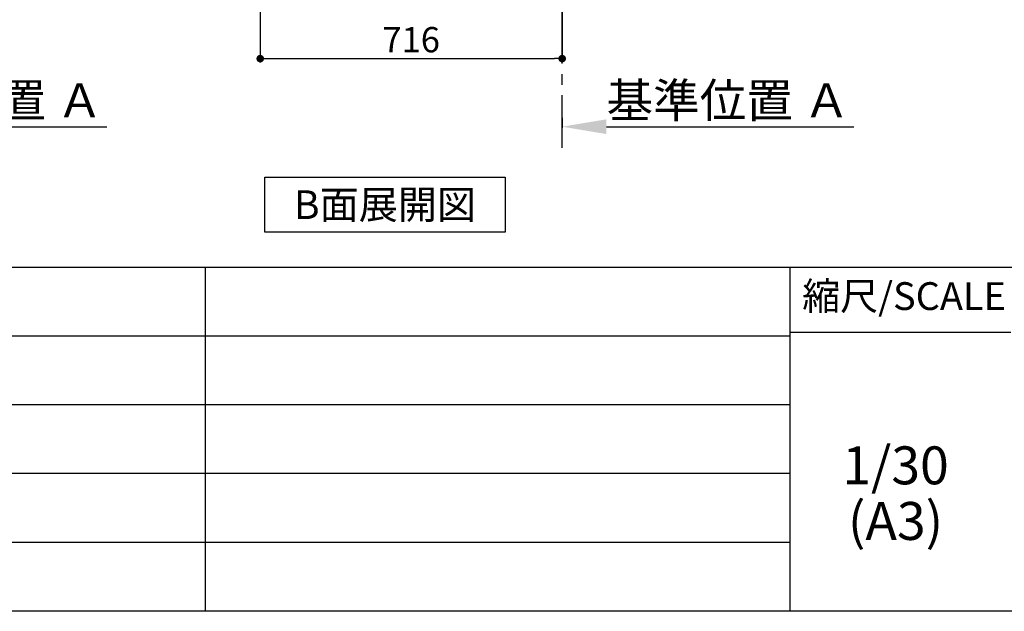
# Model space of a CAD drawing. Extents: x 28111 to 54233, y -10810 to -2410.
# Drawn here: x 49101 to 51436, y -10810 to -9405 of the extents above; entities that cross this region are included whole.
import ezdxf

# ---------------------------------------------------------------- set-up
doc = ezdxf.new("R2010")
doc.units = 0
doc.header["$LTSCALE"] = 50
doc.header["$MEASUREMENT"] = 0
doc.linetypes.add('CENTER', pattern=[2, 1.25, -0.25, 0.25, -0.25])
doc.layers.get('0').update_dxf_attribs({"linetype": 'CONTINUOUS'})
for name, color, linetype in [('111-壁仕上', 3, 'CONTINUOUS'), ('160-文字', 254, 'CONTINUOUS'), ('166-寸法B', 11, 'CONTINUOUS'), ('190-図面外枠', 5, 'CONTINUOUS'), ('191-図面内枠', 4, 'CONTINUOUS')]:
    doc.layers.add(name, color=color, linetype=linetype)
doc.styles.add('KH001', font='txt')
doc.dimstyles.new('KH1xx030', dxfattribs={"dimscale": 30, "dimtxt": 2, "dimasz": 0.6, "dimexe": 0.3, "dimexo": 1.2, "dimgap": 0.5, "dimtad": 3, "dimdec": 1, "dimdsep": 46, "dimlunit": 6, "dimtxsty": 'KH001', "dimblk": 'DOT', "dimcen": 1, "dimdle": 1, "dimclrd": 256, "dimclre": 256, "dimclrt": 256, "dimadec": 0, "dimazin": 0, "dimtfac": 1, "dimtdec": 1, "dimtix": 1, "dimtmove": 2, "dimatfit": 3, "dimldrblk": 'CLOSEDBLANK', "dimfxl": 1, "dimtolj": 1, "dimtzin": 0, "dimlwd": -1, "dimlwe": -1, "dimarcsym": 0})

# ---------------------------------------------------------------- blocks, each defined once
blk = doc.blocks.new('*D87')
at = {"layer": '166-寸法B', "transparency": 16777216}
for p, q in [((48615.9, -9637.9), (48615.9, -9662.1)), ((48720.9, -9659.1), (49307.5, -9659.1))]:
    blk.add_line(p, q, dxfattribs=at)
blk.add_solid([(48720.9, -9641.6), (48720.9, -9676.6), (48615.9, -9659.1)], dxfattribs=at)
at = {"layer": '166-寸法B', "transparency": 16777216, "insert": (49009.7, -9596.6), "char_height": 81, "attachment_point": 5, "style": 'KH001'}
blk.add_mtext('\\A1;基準位置 Ａ', dxfattribs=at)
blk = doc.blocks.new('_ClosedBlank')
at = {"color": 0, "linetype": 'ByBlock', "lineweight": -2}
for p, q in [((-1, 0.167), (0, 0)), ((-1, 0.167), (-1, -0.167)), ((0, 0), (-1, -0.167))]:
    blk.add_line(p, q, dxfattribs=at)
blk = doc.blocks.new('_None')
blk = doc.blocks.new('_Dot')
at = {"color": 0, "linetype": 'ByBlock', "lineweight": -2}
blk.add_line((-0.5, 0), (-1, 0), dxfattribs=at)
at = {"color": 0, "linetype": 'ByBlock', "const_width": 0.5}
blk.add_lwpolyline([(-0.25, 0, 1), (0.25, 0, 1)], format="xyb", close=True, dxfattribs=at)
blk = doc.blocks.new('*D205')
at = {"layer": '166-寸法B', "transparency": 16777216}
for p, q in [((49671.1, -8888.5), (49671.1, -9506.5)), ((50387.1, -9334.8), (50387.1, -9506.5)), ((49689.1, -9497.5), (50369.1, -9497.5))]:
    blk.add_line(p, q, dxfattribs=at)
at = {"layer": '166-寸法B', "transparency": 16777216, "xscale": 18, "yscale": 18, "zscale": 18, "rotation": 180}
blk.add_blockref('_Dot', (49671.1, -9497.5), dxfattribs=at)
at = {"layer": '166-寸法B', "transparency": 16777216, "xscale": 18, "yscale": 18, "zscale": 18}
blk.add_blockref('_Dot', (50387.1, -9497.5), dxfattribs=at)
at = {"layer": '166-寸法B', "transparency": 16777216, "insert": (50029.1, -9452.5), "char_height": 60, "attachment_point": 5, "style": 'KH001'}
blk.add_mtext('\\A1;716', dxfattribs=at)
blk = doc.blocks.new('*D213')
at = {"layer": '166-寸法B', "transparency": 16777216}
for p, q in [((50387.1, -9637.9), (50387.1, -9662.1)), ((50492.1, -9659.1), (51078.7, -9659.1))]:
    blk.add_line(p, q, dxfattribs=at)
blk.add_solid([(50492.1, -9641.6), (50492.1, -9676.6), (50387.1, -9659.1)], dxfattribs=at)
at = {"layer": '166-寸法B', "transparency": 16777216, "insert": (50780.9, -9596.6), "char_height": 81, "attachment_point": 5, "style": 'KH001'}
blk.add_mtext('\\A1;基準位置 Ａ', dxfattribs=at)

msp = doc.modelspace()

# ---------------------------------------------------------------- linework, layer by layer
at = {"layer": '111-壁仕上', "color": 253, "linetype": 'CENTER', "ltscale": 2}
msp.add_line((50387.07, -9709.49), (50387.07, -7452.68), dxfattribs=at)
at = {"layer": '160-文字'}
msp.add_lwpolyline([(49681.94, -9778.95), (50251.97, -9778.95), (50251.97, -9909.38), (49681.94, -9909.38)], close=True, dxfattribs=at)
at = {"layer": '190-図面外枠'}
msp.add_line((54233.37, -10809.6), (42084.55, -10809.6), dxfattribs=at)
at = {"layer": '191-図面内枠'}
for p, q in [((42084.55, -9992.67), (54233.37, -9992.67)), ((49540.73, -9992.67), (49540.73, -10809.6)), ((50927.33, -9992.67), (50927.33, -10809.6)), ((46442.92, -10155.6), (50927.33, -10155.6)), ((50927.33, -10147.02), (51451.06, -10147.02)), ((46442.92, -10318.6), (50927.33, -10318.6)), ((46442.92, -10481.6), (50927.33, -10481.6)), ((46442.92, -10645.6), (50927.33, -10645.6))]:
    msp.add_line(p, q, dxfattribs=at)

# ---------------------------------------------------------------- texts
at = {"layer": '160-文字', "insert": (49966.96, -9844.16), "char_height": 68, "attachment_point": 5, "style": 'KH001'}
msp.add_mtext('{\\fArial|b0|i0|c0|p32;B}面展開図', dxfattribs=at)
at = {"layer": '160-文字', "char_height": 90, "attachment_point": 5, "line_spacing_factor": 0.876232, "style": 'KH001'}
for s, insert in [('1/30', (51177.73, -10474.73)), ('(A3)', (51177.73, -10606.73))]:
    msp.add_mtext(s, dxfattribs=dict(at, insert=insert))
at = {"layer": '191-図面内枠', "insert": (51197.92, -10069.84), "char_height": 66, "attachment_point": 5, "line_spacing_factor": 0.782827, "style": 'KH001'}
msp.add_mtext('縮尺/SCALE', dxfattribs=at)

# ---------------------------------------------------------------- dimensions: what is measured, and where the dimension line sits
at = {"layer": '166-寸法B'}
dim = msp.add_linear_dim(base=(50387.07, -9497.51), p1=(49671.07, -8852.51), p2=(50387.07, -9298.83), dimstyle='KH1xx030', dxfattribs=at)
dim.commit()
dim.dimension.update_dxf_attribs({"geometry": '*D205', "text_midpoint": (50029.07, -9452.51)})
for base, p1, p2, picture, middle in [((49298.49, -9659.08), (48615.89, -9607.95), (49298.49, -9738.39), '*D87', (49009.69, -9596.59)), ((51069.68, -9659.08), (50387.07, -9607.95), (51069.68, -9738.39), '*D213', (50780.88, -9596.61))]:
    dim = msp.add_linear_dim(base=base, p1=p1, p2=p2, angle=180, text='基準位置 Ａ', dimstyle='KH1xx030', override={"dimtxt": 2.7, "dimasz": 3.5, "dimexe": 0.1, "dimexo": 1, "dimblk2": 'None', "dimsah": 1, "dimdle": 0.3, "dimse2": 1}, dxfattribs=at)
    dim.commit()
    dim.dimension.update_dxf_attribs({"geometry": picture, "text_midpoint": middle})

doc.saveas('drawing.dxf')
